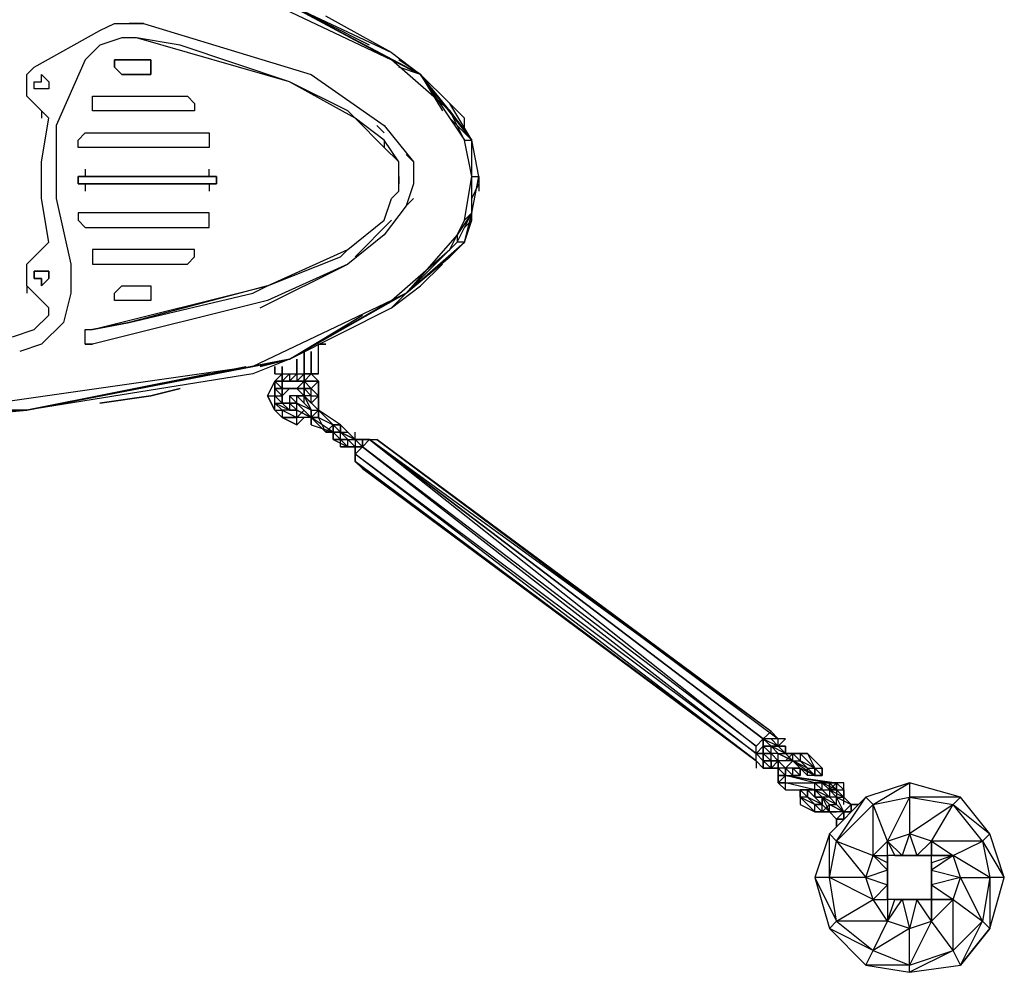
# Model space of a CAD drawing. Extents: x -3560 to 3523, y -2167 to 2131.
# Drawn here: x 1097 to 1873, y -642 to 108 of the extents above; entities that cross this region are included whole.
import ezdxf

# ---------------------------------------------------------------- set-up
doc = ezdxf.new("R2010")
doc.units = 0
doc.header["$MEASUREMENT"] = 0

msp = doc.modelspace()

# ---------------------------------------------------------------- linework, layer by layer
at = {"flags": 128}
for points in [[(1286.73, 128.71), (1303.97, 122.96), (1280.98, 128.71), (1390.18, 76.65), (1303.97, 122.96), (1390.18, 82.4), (1413.16, 65.15)], [(1372.93, 88.14), (1303.97, 122.96), (1413.16, 65.15), (1395.92, 70.9)], [(1390.18, 82.4), (1338.45, 111.13)], [(1102.83, 47.91), (1102.83, 53.66), (1102.83, 59.41), (1102.83, 65.15), (1108.57, 70.9), (1160.3, 99.64), (1171.79, 105.38), (1183.28, 105.38)], [(1102.83, 47.91), (1102.83, 53.66), (1102.83, 59.41), (1102.83, 65.15), (1108.57, 70.9), (1160.3, 99.64), (1171.79, 105.38), (1183.28, 105.38)], [(1194.78, 105.38), (1326.96, 65.15), (1384.43, 24.93), (1407.42, -3.81), (1401.67, 1.94)], [(1395.92, -21.05), (1395.92, -15.3), (1395.92, -3.81), (1384.43, 13.43), (1384.43, 7.68), (1361.44, 30.67), (1309.72, 59.41), (1189.03, 93.89), (1177.54, 93.89), (1160.3, 88.14), (1148.8, 76.65), (1125.81, 24.93), (1125.81, -32.54), (1137.31, -84.27), (1137.31, -107.25), (1131.56, -130.24), (1114.32, -147.48), (1097.08, -153.23)], [(1384.43, 13.43), (1361.44, 30.67), (1355.69, 36.42), (1309.72, 59.41), (1223.51, 88.14), (1189.03, 93.89), (1177.54, 93.89), (1160.3, 88.14), (1148.8, 76.65), (1125.81, 24.93), (1125.81, -32.54), (1137.31, -84.27), (1137.31, -107.25), (1131.56, -130.24), (1114.32, -147.48), (1097.08, -153.23)], [(1309.72, -159.32), (1401.67, -107.25), (1390.18, -113), (1436.15, -72.77), (1447.65, -49.78), (1453.39, -15.3), (1447.65, 13.43), (1436.15, 36.42), (1390.18, 76.65), (1413.16, 65.15), (1395.92, 76.65)], [(1108.57, 59.41), (1114.32, 59.41), (1114.32, 65.15), (1120.07, 59.41), (1120.07, 53.66), (1114.32, 53.66), (1108.57, 53.66)], [(1453.39, -44.04), (1453.39, -15.3), (1453.39, 13.43), (1436.15, 42.17), (1413.16, 65.15), (1447.65, 13.43), (1436.15, 36.42), (1453.39, 13.43), (1413.16, 65.15), (1430.4, 42.17)], [(1424.66, 47.91), (1413.16, 65.15), (1430.4, 36.42)], [(1436.15, 36.42), (1413.16, 65.15)], [(1447.65, 19.18), (1447.65, 30.67), (1436.15, 42.17), (1430.4, 47.91)], [(1453.39, -15.3), (1459.14, -15.3), (1453.39, 13.43), (1436.15, 42.17)], [(1091.33, -141.74), (1108.57, -135.99), (1120.07, -124.5), (1120.07, -118.75), (1102.83, -101.51), (1102.83, -95.76), (1102.83, -90.01), (1102.83, -84.27), (1114.32, -72.77), (1120.07, -67.03), (1114.32, -32.54), (1114.32, -3.81), (1120.07, 30.67), (1114.32, 36.42)], [(1102.83, -101.51), (1102.83, -95.76), (1102.83, -90.01), (1102.83, -84.27), (1114.32, -72.77), (1120.07, -67.03), (1114.32, -32.54), (1114.32, -3.81), (1120.07, 30.67), (1114.32, 36.42), (1114.32, 30.67)], [(1378.68, 24.93), (1384.43, 19.18)], [(1441.9, -67.03), (1453.39, -44.04), (1447.65, -67.03), (1453.39, -44.04), (1447.65, -49.78), (1441.9, -61.28), (1441.9, -67.03), (1401.67, -107.25), (1447.65, -67.03), (1453.39, -49.78), (1453.39, -44.04), (1453.39, -15.3), (1447.65, 13.43), (1453.39, 13.43), (1436.15, 30.67)], [(1447.65, -55.53), (1453.39, -49.78), (1453.39, -44.04), (1459.14, -15.3), (1453.39, 13.43)], [(1292.48, -101.51), (1355.69, -72.77), (1384.43, -49.78), (1390.18, -32.54), (1395.92, -26.8), (1395.92, -21.05), (1395.92, -3.81), (1384.43, 7.68)], [(1453.39, -3.81), (1453.39, 7.68)], [(1407.42, -3.81), (1407.42, -21.05), (1401.67, -38.29)], [(1148.8, -21.05), (1143.05, -21.05), (1143.05, -15.3), (1148.8, -15.3)], [(1148.8, -9.56), (1148.8, -15.3), (1246.5, -15.3), (1246.5, -9.56)], [(1246.5, -15.3), (1252.25, -15.3), (1252.25, -21.05), (1246.5, -21.05), (1246.5, -26.8)], [(1459.14, -15.3), (1459.14, -21.05), (1459.14, -26.8)], [(1148.8, -147.48), (1148.8, -141.74), (1148.8, -135.99), (1154.55, -135.99), (1292.48, -101.51), (1183.28, -130.24), (1280.98, -107.25), (1292.48, -101.51), (1349.95, -78.52), (1355.69, -72.77), (1384.43, -49.78), (1390.18, -32.54), (1395.92, -26.8), (1395.92, -21.05)], [(1246.5, -21.05), (1148.8, -21.05), (1148.8, -26.8)], [(1453.39, -32.54), (1459.14, -21.05)], [(1407.42, -32.54), (1401.67, -38.29), (1384.43, -61.28), (1355.69, -84.27), (1292.48, -113)], [(1401.67, -107.25), (1436.15, -78.52), (1447.65, -67.03), (1441.9, -67.03), (1453.39, -44.04), (1441.9, -61.28)], [(1390.18, -49.78), (1361.44, -78.52)], [(648.47, -84.27), (682.96, -113), (820.88, -176.56), (688.7, -113), (797.9, -165.06), (820.88, -176.56), (976.05, -199.54), (1039.61, -205.29), (1102.83, -199.54), (976.05, -199.54), (1033.86, -199.54)], [(1286.73, -118.75), (1355.69, -84.27), (1292.48, -113), (1154.55, -147.48)], [(1390.18, -118.75), (1413.16, -101.51), (1430.4, -84.27)], [(1401.67, -107.25), (1424.66, -84.27)], [(1108.57, -90.01), (1114.32, -90.01), (1120.07, -90.01), (1120.07, -95.76), (1114.32, -101.51), (1114.32, -95.76), (1108.57, -95.76)], [(1091.33, -141.74), (1108.57, -135.99), (1120.07, -124.5), (1120.07, -118.75), (1102.83, -101.51), (1102.83, -107.25)], [(1309.72, -159.32), (1390.18, -113), (1280.98, -165.06)], [(1309.72, -159.32), (1367.19, -124.5)], [(1148.8, -147.48), (1148.8, -141.74), (1148.8, -135.99), (1154.55, -135.99)], [(1332.71, -170.81), (1332.71, -147.48)], [(1309.72, -159.32), (1280.98, -170.81), (1102.83, -199.54), (1280.98, -165.06), (1039.61, -199.54), (1102.83, -199.54), (976.05, -199.54)], [(1309.72, -159.32), (1280.98, -165.06), (1309.72, -159.32), (1102.83, -199.54)], [(1252.25, -170.81), (1102.83, -199.54), (1275.24, -165.06)], [(1298.22, -170.81), (1298.22, -165.06)], [(1246.5, -170.81), (1102.83, -199.54), (1189.03, -182.3)], [(1298.22, -170.81), (1303.97, -170.81)], [(1298.22, -170.81), (1303.97, -170.81), (1315.46, -170.81), (1321.21, -170.81), (1326.96, -170.81)], [(1298.22, -199.54), (1298.22, -188.05), (1298.22, -182.3), (1298.22, -176.56)], [(1303.97, -176.56), (1303.97, -170.81), (1303.97, -176.56), (1309.72, -170.81), (1309.72, -176.56), (1315.46, -170.81), (1315.46, -176.56), (1321.21, -170.81), (1321.21, -176.56)], [(1303.97, -176.56), (1321.21, -176.56), (1321.21, -170.81)], [(1303.97, -170.81), (1315.46, -170.81)], [(1303.97, -182.3), (1303.97, -176.56)], [(1303.97, -176.56), (1315.46, -176.56), (1309.72, -176.56)], [(1303.97, -182.3), (1303.97, -176.56)], [(1303.97, -176.56), (1303.97, -182.3)], [(1303.97, -182.3), (1303.97, -176.56)], [(1303.97, -182.3), (1309.72, -182.3), (1315.46, -182.3), (1321.21, -182.3), (1321.21, -176.56), (1326.96, -182.3), (1332.71, -176.56), (1321.21, -176.56), (1332.71, -176.56), (1332.71, -188.05), (1326.96, -182.3), (1332.71, -188.05), (1326.96, -193.8), (1326.96, -188.05), (1332.71, -188.05), (1326.96, -182.3)], [(1303.97, -176.56), (1303.97, -182.3)], [(1303.97, -182.3), (1303.97, -176.56)], [(1326.96, -170.81), (1321.21, -176.56), (1332.71, -176.56), (1326.96, -170.81), (1321.21, -170.81), (1326.96, -170.81), (1321.21, -176.56), (1321.21, -182.3), (1321.21, -176.56), (1321.21, -182.3), (1321.21, -176.56), (1321.21, -182.3), (1321.21, -176.56), (1321.21, -182.3), (1321.21, -176.56), (1315.46, -176.56), (1321.21, -176.56), (1315.46, -176.56)], [(1315.46, -170.81), (1321.21, -170.81)], [(1321.21, -182.3), (1321.21, -176.56), (1315.46, -182.3)], [(1321.21, -170.81), (1326.96, -170.81)], [(1321.21, -176.56), (1321.21, -182.3)], [(1315.46, -199.54), (1309.72, -193.8), (1303.97, -193.8), (1309.72, -193.8), (1309.72, -199.54), (1298.22, -193.8), (1303.97, -193.8), (1298.22, -188.05), (1303.97, -188.05), (1298.22, -182.3), (1298.22, -188.05)], [(1315.46, -182.3), (1303.97, -182.3), (1309.72, -182.3), (1315.46, -182.3), (1303.97, -182.3), (1309.72, -182.3)], [(1303.97, -182.3), (1309.72, -182.3)], [(1321.21, -182.3), (1315.46, -182.3), (1303.97, -182.3)], [(1309.72, -182.3), (1303.97, -182.3)], [(1303.97, -182.3), (1309.72, -182.3)], [(1303.97, -182.3), (1309.72, -182.3)], [(1309.72, -182.3), (1315.46, -182.3)], [(1309.72, -182.3), (1315.46, -182.3)], [(1321.21, -182.3), (1315.46, -182.3)], [(1321.21, -182.3), (1315.46, -182.3)], [(1315.46, -182.3), (1321.21, -182.3)], [(1315.46, -182.3), (1321.21, -182.3)], [(1321.21, -193.8), (1321.21, -188.05), (1321.21, -182.3)], [(1298.22, -199.54), (1298.22, -193.8), (1298.22, -188.05)], [(1315.46, -188.05), (1309.72, -188.05)], [(1315.46, -205.29), (1315.46, -199.54), (1315.46, -193.8), (1309.72, -193.8), (1315.46, -193.8)], [(1315.46, -199.54), (1326.96, -205.29), (1326.96, -199.54), (1315.46, -193.8)], [(1332.71, -205.29), (1326.96, -205.29), (1326.96, -199.54), (1332.71, -199.54)], [(1326.96, -205.29), (1321.21, -205.29), (1315.46, -211.04), (1321.21, -205.29), (1315.46, -205.29)], [(1326.96, -205.29), (1332.71, -205.29), (1344.2, -211.04)], [(1326.96, -211.04), (1344.2, -216.79), (1326.96, -205.29), (1338.45, -216.79), (1332.71, -205.29), (1344.2, -211.04), (1338.45, -216.79), (1344.2, -216.79)], [(1349.95, -228.28), (1349.95, -222.53), (1344.2, -222.53), (1349.95, -222.53), (1344.2, -216.79), (1349.95, -216.79), (1344.2, -211.04), (1349.95, -211.04), (1344.2, -211.04), (1349.95, -211.04)], [(1344.2, -222.53), (1349.95, -222.53), (1349.95, -216.79)], [(1361.44, -222.53), (1349.95, -211.04), (1355.69, -216.79), (1361.44, -222.53), (1361.44, -216.79)], [(1367.19, -228.28), (1361.44, -228.28), (1355.69, -228.28), (1349.95, -222.53), (1355.69, -222.53), (1349.95, -216.79), (1355.69, -216.79)], [(1344.2, -222.53), (1355.69, -228.28)], [(1355.69, -228.28), (1349.95, -222.53), (1355.69, -222.53)], [(1677.53, -475.74), (1677.53, -469.99), (1361.44, -234.03), (1367.19, -228.28), (1677.53, -469.99), (1677.53, -464.24), (1367.19, -228.28), (1372.93, -222.53), (1677.53, -464.24), (1683.27, -458.5), (1689.36, -452.75), (1372.93, -222.53), (1378.68, -222.53)], [(1367.19, -222.53), (1361.44, -222.53)], [(1361.44, -222.53), (1367.19, -222.53)], [(1367.19, -228.28), (1367.19, -222.53)], [(1367.19, -228.28), (1367.19, -222.53)], [(1695.1, -464.24), (1700.85, -458.5), (1695.1, -458.5), (1689.36, -452.75), (1378.68, -222.53), (1695.1, -458.5)], [(1361.44, -234.03), (1361.44, -228.28)], [(1683.27, -458.5), (1689.36, -464.24), (1695.1, -464.24), (1700.85, -464.24)], [(1689.36, -475.74), (1683.27, -469.99), (1683.27, -475.74), (1683.27, -469.99), (1683.27, -464.24), (1689.36, -464.24), (1683.27, -464.24), (1689.36, -464.24), (1695.1, -469.99), (1700.85, -469.99)], [(1689.36, -481.49), (1695.1, -481.49), (1695.1, -475.74), (1695.1, -469.99), (1689.36, -469.99), (1683.27, -469.99), (1689.36, -475.74), (1689.36, -469.99), (1689.36, -464.24), (1683.27, -464.24), (1689.36, -464.24)], [(1683.27, -469.99), (1689.36, -469.99), (1683.27, -464.24)], [(1683.27, -469.99), (1683.27, -464.24)], [(1683.27, -469.99), (1683.27, -464.24), (1683.27, -469.99), (1683.27, -464.24)], [(1695.1, -469.99), (1700.85, -469.99), (1689.36, -464.24)], [(1695.1, -464.24), (1689.36, -464.24)], [(1695.1, -464.24), (1695.1, -458.5)], [(1706.6, -475.74), (1700.85, -469.99), (1695.1, -464.24)], [(1683.27, -469.99), (1677.53, -469.99)], [(1689.36, -469.99), (1695.1, -475.74), (1689.36, -475.74), (1695.1, -475.74)], [(1723.84, -487.23), (1718.09, -487.23), (1718.09, -481.49), (1706.6, -475.74), (1706.6, -469.99), (1700.85, -469.99)], [(1712.35, -469.99), (1706.6, -469.99)], [(1677.53, -475.74), (1683.27, -481.49)], [(1677.53, -475.74), (1677.53, -481.49)], [(1689.36, -481.49), (1683.27, -481.49), (1683.27, -475.74)], [(1695.1, -475.74), (1689.36, -481.49)], [(1689.36, -481.49), (1695.1, -481.49), (1695.1, -475.74)], [(1712.35, -487.23), (1706.6, -481.49), (1712.35, -481.49), (1700.85, -481.49), (1706.6, -475.74), (1695.1, -475.74)], [(1700.85, -481.49), (1695.1, -475.74)], [(1723.84, -487.23), (1712.35, -481.49), (1706.6, -475.74), (1712.35, -475.74)], [(1700.85, -487.23), (1695.1, -492.98), (1700.85, -492.98)], [(1700.85, -498.73), (1723.84, -498.73), (1700.85, -492.98), (1723.84, -492.98), (1700.85, -487.23), (1735.33, -492.98), (1700.85, -487.23), (1706.6, -487.23)], [(1712.35, -487.23), (1712.35, -481.49), (1712.35, -487.23), (1706.6, -481.49)], [(1723.84, -487.23), (1718.09, -487.23)], [(1729.59, -487.23), (1723.84, -481.49), (1729.59, -481.49)], [(1723.84, -487.23), (1723.84, -481.49)], [(1723.84, -487.23), (1723.84, -481.49)], [(1723.84, -487.23), (1723.84, -481.49)], [(1723.84, -504.47), (1723.84, -498.73), (1723.84, -492.98), (1729.59, -498.73), (1729.59, -492.98), (1723.84, -492.98), (1729.59, -492.98)], [(1735.33, -492.98), (1729.59, -492.98), (1735.33, -498.73), (1735.33, -492.98), (1735.33, -498.73), (1741.08, -504.47), (1746.83, -504.47), (1741.08, -498.73), (1746.83, -504.47), (1752.57, -510.22), (1746.83, -504.47), (1752.57, -510.22)], [(1729.59, -492.98), (1735.33, -492.98), (1729.59, -492.98), (1735.33, -492.98)], [(1746.83, -510.22), (1746.83, -504.47), (1746.83, -498.73), (1741.08, -492.98), (1746.83, -498.73), (1746.83, -492.98), (1741.08, -492.98), (1741.08, -498.73), (1746.83, -498.73), (1741.08, -492.98)], [(1746.83, -498.73), (1746.83, -492.98)], [(1856.02, -538.96), (1873.26, -567.69), (1861.77, -567.69), (1861.77, -607.92), (1873.26, -567.69), (1861.77, -533.21), (1838.78, -504.47), (1798.55, -492.98), (1798.55, -504.47), (1781.31, -538.96), (1769.82, -510.22), (1798.55, -504.47), (1798.55, -533.21), (1792.8, -550.45), (1781.31, -538.96), (1798.55, -533.21)], [(1729.59, -510.22), (1718.09, -504.47), (1718.09, -498.73), (1712.35, -498.73), (1718.09, -504.47), (1712.35, -504.47), (1712.35, -498.73)], [(1712.35, -504.47), (1712.35, -510.22)], [(1723.84, -498.73), (1718.09, -498.73), (1729.59, -510.22), (1718.09, -498.73), (1723.84, -504.47), (1723.84, -498.73), (1723.84, -504.47)], [(1815.79, -538.96), (1833.03, -510.22), (1798.55, -533.21)], [(1735.33, -515.97), (1741.08, -515.97)], [(1741.08, -527.46), (1741.08, -521.71)], [(1856.02, -538.96), (1861.77, -567.69), (1856.02, -602.17), (1861.77, -607.92), (1838.78, -636.65), (1856.02, -602.17), (1833.03, -625.16), (1833.03, -584.93), (1856.02, -602.17), (1838.78, -567.69), (1861.77, -567.69), (1833.03, -550.45), (1856.02, -538.96), (1815.79, -538.96), (1833.03, -550.45), (1815.79, -556.2), (1815.79, -584.93), (1815.79, -556.2), (1815.79, -550.45)], [(1815.79, -550.45), (1815.79, -538.96)]]:
    msp.add_lwpolyline(points, dxfattribs=at)
for points in [[(1303.97, 122.96), (1413.16, 65.15)], [(1194.78, 105.38), (1183.28, 105.38)], [(1200.52, 70.9), (1200.52, 65.15), (1194.78, 65.15), (1177.54, 65.15), (1171.79, 70.9), (1171.79, 76.65), (1177.54, 76.65), (1194.78, 76.65), (1200.52, 76.65)], [(1200.52, 76.65), (1194.78, 76.65), (1177.54, 76.65), (1171.79, 76.65), (1171.79, 70.9), (1177.54, 65.15), (1194.78, 65.15), (1200.52, 65.15), (1200.52, 70.9)], [(1108.57, 53.66), (1108.57, 59.41), (1114.32, 59.41), (1114.32, 65.15), (1120.07, 59.41), (1120.07, 53.66), (1114.32, 53.66)], [(1108.57, 53.66), (1108.57, 59.41), (1114.32, 59.41), (1114.32, 65.15), (1120.07, 59.41), (1120.07, 53.66), (1114.32, 53.66)], [(1108.57, 59.41), (1114.32, 59.41), (1114.32, 65.15), (1120.07, 59.41), (1120.07, 53.66), (1114.32, 53.66), (1108.57, 53.66)], [(1102.83, 47.91), (1114.32, 36.42)], [(1235.01, 36.42), (1229.26, 36.42), (1160.3, 36.42), (1154.55, 36.42), (1154.55, 42.17), (1154.55, 47.91), (1160.3, 47.91), (1229.26, 47.91), (1235.01, 42.17)], [(1154.55, 36.42), (1154.55, 42.17), (1154.55, 47.91), (1160.3, 47.91), (1229.26, 47.91), (1235.01, 42.17), (1235.01, 36.42), (1229.26, 36.42), (1160.3, 36.42)], [(1246.5, 7.68), (1240.75, 7.68), (1148.8, 7.68), (1143.05, 7.68), (1143.05, 13.43), (1148.8, 19.18), (1240.75, 19.18), (1246.5, 19.18), (1246.5, 13.43)], [(1143.05, 7.68), (1143.05, 13.43), (1148.8, 19.18), (1240.75, 19.18), (1246.5, 19.18), (1246.5, 13.43), (1246.5, 7.68), (1240.75, 7.68), (1148.8, 7.68)], [(1252.25, -21.05), (1252.25, -15.3), (1246.5, -15.3), (1148.8, -15.3), (1143.05, -15.3), (1143.05, -21.05), (1148.8, -21.05), (1246.5, -21.05)], [(1395.92, -21.05), (1395.92, -15.3)], [(1246.5, -49.78), (1246.5, -44.04), (1240.75, -44.04), (1148.8, -44.04), (1143.05, -44.04), (1143.05, -49.78), (1148.8, -55.53), (1240.75, -55.53), (1246.5, -55.53)], [(1143.05, -44.04), (1143.05, -49.78), (1148.8, -55.53), (1240.75, -55.53), (1246.5, -55.53), (1246.5, -49.78), (1246.5, -44.04), (1240.75, -44.04), (1148.8, -44.04)], [(1401.67, -107.25), (1436.15, -72.77), (1441.9, -61.28)], [(1229.26, -84.27), (1235.01, -78.52), (1235.01, -72.77), (1229.26, -72.77), (1160.3, -72.77), (1154.55, -72.77), (1154.55, -78.52), (1154.55, -84.27), (1160.3, -84.27)], [(1154.55, -78.52), (1154.55, -84.27), (1160.3, -84.27), (1229.26, -84.27), (1235.01, -78.52), (1235.01, -72.77), (1229.26, -72.77), (1160.3, -72.77), (1154.55, -72.77)], [(1120.07, -90.01), (1120.07, -95.76), (1114.32, -101.51), (1114.32, -95.76), (1108.57, -95.76), (1108.57, -90.01), (1114.32, -90.01)], [(1108.57, -95.76), (1108.57, -90.01), (1114.32, -90.01), (1120.07, -90.01), (1120.07, -95.76), (1114.32, -101.51), (1114.32, -95.76)], [(1108.57, -90.01), (1108.57, -95.76), (1114.32, -95.76), (1114.32, -101.51), (1120.07, -95.76), (1120.07, -90.01), (1114.32, -90.01)], [(1200.52, -107.25), (1200.52, -113), (1194.78, -113), (1177.54, -113), (1171.79, -113), (1171.79, -107.25), (1177.54, -101.51), (1194.78, -101.51), (1200.52, -101.51)], [(1171.79, -113), (1171.79, -107.25), (1177.54, -101.51), (1194.78, -101.51), (1200.52, -101.51), (1200.52, -107.25), (1200.52, -113), (1194.78, -113), (1177.54, -113)], [(1309.72, -159.32), (1401.67, -107.25)], [(1390.18, -118.75), (1401.67, -107.25), (1309.72, -159.32)], [(1183.28, -130.24), (1154.55, -135.99)], [(1148.8, -147.48), (1154.55, -147.48)], [(1321.21, -153.23), (1321.21, -170.81)], [(1326.96, -153.23), (1326.96, -170.81)], [(1338.45, -147.48), (1332.71, -147.48)], [(1309.72, -159.32), (1286.73, -165.06)], [(1315.46, -159.32), (1315.46, -170.81)], [(1298.22, -170.81), (1298.22, -165.06)], [(1298.22, -170.81), (1298.22, -165.06)], [(1303.97, -165.06), (1303.97, -170.81)], [(1298.22, -176.56), (1292.48, -188.05), (1298.22, -199.54), (1292.48, -188.05), (1298.22, -188.05)], [(1292.48, -188.05), (1298.22, -176.56)], [(1298.22, -188.05), (1298.22, -182.3), (1298.22, -176.56), (1303.97, -170.81), (1298.22, -176.56), (1303.97, -170.81), (1303.97, -176.56), (1303.97, -182.3), (1303.97, -188.05), (1303.97, -193.8), (1309.72, -199.54), (1303.97, -199.54), (1298.22, -193.8)], [(1303.97, -176.56), (1303.97, -182.3), (1298.22, -182.3), (1303.97, -182.3), (1298.22, -176.56)], [(1303.97, -176.56), (1298.22, -176.56), (1303.97, -176.56)], [(1298.22, -182.3), (1298.22, -176.56), (1298.22, -182.3)], [(1303.97, -170.81), (1303.97, -176.56)], [(1303.97, -170.81), (1303.97, -176.56), (1303.97, -170.81)], [(1303.97, -176.56), (1303.97, -182.3)], [(1303.97, -176.56), (1303.97, -182.3), (1303.97, -176.56)], [(1303.97, -182.3), (1303.97, -176.56), (1303.97, -182.3), (1303.97, -176.56)], [(1321.21, -176.56), (1303.97, -176.56)], [(1309.72, -176.56), (1303.97, -176.56)], [(1321.21, -170.81), (1321.21, -176.56), (1321.21, -170.81)], [(1321.21, -176.56), (1326.96, -182.3)], [(1332.71, -170.81), (1326.96, -170.81)], [(1332.71, -176.56), (1332.71, -188.05), (1332.71, -199.54), (1332.71, -188.05), (1332.71, -199.54), (1332.71, -188.05)], [(1223.51, -182.3), (1200.52, -188.05)], [(1309.72, -182.3), (1303.97, -182.3)], [(1309.72, -182.3), (1303.97, -182.3), (1309.72, -182.3)], [(1309.72, -182.3), (1303.97, -188.05)], [(1303.97, -182.3), (1303.97, -188.05)], [(1303.97, -182.3), (1303.97, -188.05)], [(1315.46, -182.3), (1309.72, -182.3), (1315.46, -182.3)], [(1315.46, -182.3), (1309.72, -182.3), (1315.46, -182.3), (1309.72, -182.3), (1315.46, -182.3)], [(1315.46, -182.3), (1309.72, -182.3)], [(1315.46, -182.3), (1321.21, -182.3)], [(1315.46, -182.3), (1321.21, -182.3)], [(1321.21, -182.3), (1315.46, -182.3), (1321.21, -182.3)], [(1321.21, -182.3), (1315.46, -182.3), (1321.21, -182.3), (1321.21, -188.05), (1315.46, -182.3)], [(1321.21, -182.3), (1326.96, -188.05), (1321.21, -188.05), (1326.96, -193.8), (1326.96, -188.05), (1326.96, -182.3)], [(1321.21, -182.3), (1326.96, -182.3)], [(1321.21, -182.3), (1326.96, -182.3), (1321.21, -182.3)], [(1321.21, -182.3), (1321.21, -188.05), (1321.21, -182.3)], [(1200.52, -188.05), (1160.3, -193.8)], [(1298.22, -199.54), (1292.48, -188.05)], [(1303.97, -193.8), (1303.97, -188.05), (1303.97, -193.8)], [(1303.97, -193.8), (1303.97, -188.05), (1303.97, -193.8)], [(1309.72, -193.8), (1303.97, -193.8), (1309.72, -193.8)], [(1315.46, -193.8), (1315.46, -188.05), (1309.72, -188.05), (1309.72, -193.8)], [(1315.46, -193.8), (1309.72, -188.05), (1309.72, -193.8), (1315.46, -193.8), (1309.72, -193.8), (1315.46, -199.54)], [(1315.46, -193.8), (1309.72, -193.8), (1315.46, -193.8)], [(1315.46, -188.05), (1321.21, -188.05)], [(1315.46, -188.05), (1321.21, -188.05)], [(1315.46, -188.05), (1326.96, -199.54), (1315.46, -188.05)], [(1315.46, -193.8), (1326.96, -205.29), (1315.46, -199.54), (1326.96, -205.29)], [(1321.21, -188.05), (1326.96, -199.54), (1332.71, -199.54)], [(976.05, -199.54), (1102.83, -199.54)], [(1303.97, -205.29), (1298.22, -199.54), (1303.97, -205.29)], [(1298.22, -199.54), (1303.97, -199.54), (1303.97, -205.29)], [(1303.97, -205.29), (1298.22, -199.54)], [(1309.72, -199.54), (1315.46, -199.54), (1303.97, -199.54), (1315.46, -205.29), (1315.46, -199.54)], [(1315.46, -205.29), (1321.21, -199.54)], [(1326.96, -205.29), (1332.71, -205.29), (1332.71, -199.54)], [(1326.96, -199.54), (1326.96, -205.29)], [(1332.71, -199.54), (1332.71, -205.29)], [(1332.71, -199.54), (1332.71, -205.29)], [(1332.71, -205.29), (1332.71, -199.54)], [(1332.71, -199.54), (1344.2, -211.04), (1349.95, -211.04)], [(1315.46, -211.04), (1315.46, -205.29), (1303.97, -205.29), (1315.46, -205.29), (1303.97, -205.29)], [(1315.46, -211.04), (1303.97, -205.29), (1315.46, -211.04)], [(1321.21, -205.29), (1315.46, -211.04), (1321.21, -205.29)], [(1326.96, -205.29), (1332.71, -205.29)], [(1326.96, -211.04), (1326.96, -205.29), (1326.96, -211.04)], [(1338.45, -216.79), (1344.2, -216.79)], [(1344.2, -216.79), (1338.45, -216.79)], [(1344.2, -211.04), (1349.95, -216.79), (1349.95, -211.04)], [(1344.2, -211.04), (1344.2, -216.79)], [(1344.2, -216.79), (1349.95, -216.79)], [(1349.95, -216.79), (1344.2, -216.79), (1344.2, -222.53), (1349.95, -222.53), (1344.2, -216.79)], [(1344.2, -216.79), (1344.2, -222.53), (1344.2, -216.79)], [(1349.95, -211.04), (1355.69, -216.79)], [(1349.95, -211.04), (1349.95, -216.79), (1355.69, -216.79)], [(1349.95, -211.04), (1355.69, -216.79)], [(1361.44, -222.53), (1361.44, -228.28), (1355.69, -222.53), (1361.44, -222.53), (1349.95, -216.79)], [(1355.69, -216.79), (1361.44, -222.53)], [(1355.69, -228.28), (1355.69, -222.53), (1349.95, -222.53)], [(1349.95, -222.53), (1355.69, -228.28), (1349.95, -222.53)], [(1361.44, -222.53), (1367.19, -228.28)], [(1361.44, -222.53), (1367.19, -222.53)], [(1367.19, -222.53), (1367.19, -228.28)], [(1367.19, -228.28), (1367.19, -222.53)], [(1367.19, -222.53), (1372.93, -222.53)], [(1367.19, -228.28), (1367.19, -222.53)], [(1372.93, -222.53), (1683.27, -458.5)], [(1349.95, -228.28), (1355.69, -228.28)], [(1355.69, -228.28), (1349.95, -228.28)], [(1355.69, -228.28), (1361.44, -228.28), (1355.69, -228.28)], [(1361.44, -228.28), (1355.69, -228.28), (1361.44, -228.28)], [(1361.44, -234.03), (1361.44, -228.28)], [(1361.44, -228.28), (1367.19, -228.28), (1361.44, -228.28)], [(1367.19, -228.28), (1361.44, -228.28), (1367.19, -228.28), (1361.44, -228.28), (1367.19, -228.28)], [(1367.19, -228.28), (1361.44, -234.03), (1361.44, -228.28)], [(1361.44, -234.03), (1361.44, -228.28)], [(1361.44, -234.03), (1361.44, -228.28), (1361.44, -234.03)], [(1367.19, -228.28), (1361.44, -228.28), (1367.19, -228.28)], [(1361.44, -239.77), (1367.19, -245.52), (1677.53, -475.74), (1361.44, -234.03), (1361.44, -239.77), (1677.53, -475.74)], [(1361.44, -239.77), (1361.44, -234.03)], [(1677.53, -469.99), (1683.27, -469.99), (1683.27, -464.24)], [(1695.1, -464.24), (1689.36, -458.5), (1683.27, -458.5)], [(1683.27, -458.5), (1689.36, -464.24)], [(1683.27, -458.5), (1683.27, -464.24)], [(1683.27, -469.99), (1683.27, -464.24), (1683.27, -469.99)], [(1689.36, -464.24), (1683.27, -464.24)], [(1683.27, -464.24), (1689.36, -464.24), (1683.27, -464.24)], [(1695.1, -464.24), (1695.1, -458.5), (1689.36, -458.5)], [(1689.36, -464.24), (1695.1, -464.24), (1689.36, -464.24)], [(1695.1, -464.24), (1689.36, -464.24)], [(1689.36, -464.24), (1695.1, -469.99)], [(1689.36, -464.24), (1695.1, -464.24), (1689.36, -464.24)], [(1695.1, -464.24), (1700.85, -464.24), (1695.1, -464.24), (1700.85, -464.24), (1695.1, -464.24), (1700.85, -464.24), (1695.1, -464.24), (1700.85, -464.24)], [(1700.85, -464.24), (1700.85, -469.99)], [(1700.85, -469.99), (1700.85, -464.24), (1700.85, -469.99), (1700.85, -464.24), (1700.85, -469.99)], [(1700.85, -464.24), (1700.85, -469.99)], [(1683.27, -469.99), (1683.27, -475.74), (1677.53, -469.99)], [(1677.53, -469.99), (1683.27, -475.74)], [(1683.27, -469.99), (1683.27, -475.74), (1683.27, -469.99)], [(1689.36, -469.99), (1683.27, -469.99), (1689.36, -469.99)], [(1683.27, -469.99), (1689.36, -469.99), (1683.27, -469.99)], [(1683.27, -469.99), (1689.36, -469.99), (1683.27, -469.99)], [(1689.36, -469.99), (1683.27, -469.99), (1689.36, -469.99)], [(1689.36, -469.99), (1695.1, -475.74), (1689.36, -469.99)], [(1695.1, -475.74), (1689.36, -469.99), (1695.1, -475.74)], [(1695.1, -469.99), (1706.6, -475.74)], [(1700.85, -469.99), (1706.6, -469.99), (1700.85, -475.74), (1706.6, -469.99)], [(1706.6, -469.99), (1718.09, -469.99), (1712.35, -469.99)], [(1706.6, -469.99), (1712.35, -469.99), (1712.35, -475.74)], [(1712.35, -475.74), (1718.09, -481.49), (1723.84, -481.49), (1712.35, -469.99), (1723.84, -481.49), (1712.35, -469.99), (1723.84, -481.49)], [(1718.09, -469.99), (1723.84, -481.49), (1729.59, -481.49)], [(1689.36, -481.49), (1683.27, -475.74), (1689.36, -481.49)], [(1689.36, -481.49), (1683.27, -475.74), (1683.27, -481.49)], [(1689.36, -481.49), (1683.27, -475.74), (1689.36, -475.74), (1683.27, -475.74)], [(1689.36, -475.74), (1689.36, -481.49)], [(1695.1, -481.49), (1695.1, -475.74)], [(1695.1, -481.49), (1695.1, -475.74)], [(1695.1, -481.49), (1695.1, -475.74)], [(1695.1, -475.74), (1700.85, -481.49)], [(1706.6, -475.74), (1712.35, -481.49)], [(1706.6, -475.74), (1723.84, -487.23), (1718.09, -487.23)], [(1689.36, -481.49), (1695.1, -481.49), (1689.36, -481.49)], [(1695.1, -492.98), (1700.85, -492.98), (1700.85, -487.23), (1700.85, -481.49), (1695.1, -481.49), (1700.85, -487.23), (1695.1, -487.23), (1695.1, -481.49), (1695.1, -487.23)], [(1695.1, -487.23), (1700.85, -487.23)], [(1695.1, -492.98), (1695.1, -487.23)], [(1706.6, -487.23), (1706.6, -481.49), (1700.85, -481.49), (1706.6, -487.23)], [(1700.85, -481.49), (1700.85, -487.23)], [(1700.85, -487.23), (1741.08, -492.98), (1735.33, -492.98)], [(1706.6, -487.23), (1712.35, -487.23)], [(1718.09, -481.49), (1723.84, -487.23)], [(1723.84, -487.23), (1729.59, -487.23), (1723.84, -487.23), (1723.84, -481.49)], [(1723.84, -487.23), (1729.59, -487.23)], [(1729.59, -481.49), (1729.59, -487.23)], [(1729.59, -481.49), (1729.59, -487.23)], [(1700.85, -492.98), (1695.1, -492.98), (1700.85, -498.73)], [(1735.33, -607.92), (1764.07, -636.65), (1798.55, -642.4), (1838.78, -636.65), (1861.77, -607.92), (1873.26, -567.69), (1861.77, -533.21), (1838.78, -504.47), (1798.55, -492.98), (1764.07, -504.47), (1735.33, -533.21), (1723.84, -567.69)], [(1729.59, -492.98), (1735.33, -498.73), (1741.08, -498.73)], [(1735.33, -498.73), (1741.08, -498.73), (1741.08, -492.98)], [(1735.33, -492.98), (1741.08, -492.98)], [(1735.33, -492.98), (1741.08, -498.73)], [(1764.07, -504.47), (1769.82, -510.22), (1798.55, -492.98)], [(1712.35, -504.47), (1712.35, -498.73)], [(1723.84, -510.22), (1712.35, -504.47), (1712.35, -510.22), (1723.84, -515.97)], [(1712.35, -504.47), (1723.84, -515.97)], [(1718.09, -504.47), (1723.84, -510.22), (1729.59, -510.22), (1718.09, -498.73)], [(1723.84, -498.73), (1735.33, -504.47), (1729.59, -504.47)], [(1723.84, -498.73), (1729.59, -498.73), (1723.84, -498.73)], [(1723.84, -504.47), (1723.84, -498.73), (1723.84, -504.47)], [(1723.84, -504.47), (1729.59, -504.47), (1723.84, -504.47), (1729.59, -504.47)], [(1729.59, -498.73), (1735.33, -498.73), (1735.33, -504.47)], [(1729.59, -504.47), (1735.33, -510.22), (1741.08, -510.22)], [(1729.59, -504.47), (1735.33, -515.97), (1729.59, -510.22), (1735.33, -515.97), (1735.33, -510.22)], [(1729.59, -510.22), (1729.59, -504.47), (1729.59, -510.22)], [(1741.08, -498.73), (1735.33, -498.73), (1746.83, -504.47)], [(1769.82, -550.45), (1781.31, -561.94), (1764.07, -567.69), (1781.31, -573.44), (1769.82, -584.93), (1781.31, -584.93), (1781.31, -602.17), (1792.8, -584.93), (1798.55, -607.92), (1769.82, -625.16), (1798.55, -636.65), (1764.07, -636.65), (1798.55, -642.4), (1798.55, -636.65), (1798.55, -607.92), (1781.31, -602.17), (1769.82, -584.93), (1764.07, -567.69), (1735.33, -567.69), (1741.08, -538.96), (1764.07, -504.47), (1735.33, -533.21), (1741.08, -538.96), (1764.07, -567.69)], [(1735.33, -504.47), (1741.08, -510.22), (1741.08, -504.47)], [(1741.08, -504.47), (1746.83, -504.47), (1741.08, -498.73)], [(1741.08, -504.47), (1752.57, -510.22), (1746.83, -515.97)], [(1746.83, -498.73), (1746.83, -504.47)], [(1798.55, -504.47), (1833.03, -510.22), (1838.78, -504.47)], [(1729.59, -515.97), (1729.59, -510.22), (1723.84, -510.22), (1729.59, -515.97), (1723.84, -515.97)], [(1729.59, -515.97), (1735.33, -510.22), (1729.59, -515.97), (1735.33, -515.97)], [(1735.33, -510.22), (1746.83, -515.97), (1735.33, -515.97), (1741.08, -521.71), (1746.83, -515.97)], [(1769.82, -550.45), (1769.82, -510.22), (1741.08, -538.96)], [(1746.83, -515.97), (1741.08, -510.22)], [(1752.57, -510.22), (1758.32, -510.22), (1752.57, -510.22), (1752.57, -515.97)], [(1752.57, -510.22), (1752.57, -515.97)], [(1833.03, -510.22), (1861.77, -533.21), (1856.02, -538.96)], [(1729.59, -515.97), (1723.84, -515.97)], [(1735.33, -515.97), (1729.59, -515.97)], [(1741.08, -521.71), (1735.33, -515.97)], [(1746.83, -515.97), (1752.57, -515.97), (1746.83, -515.97)], [(1746.83, -521.71), (1746.83, -515.97)], [(1741.08, -527.46), (1741.08, -521.71), (1741.08, -527.46)], [(1746.83, -521.71), (1741.08, -521.71), (1746.83, -521.71), (1741.08, -521.71)], [(1723.84, -567.69), (1741.08, -602.17), (1735.33, -567.69), (1735.33, -533.21)], [(1798.55, -533.21), (1804.3, -550.45), (1815.79, -538.96)], [(1781.31, -550.45), (1781.31, -538.96), (1769.82, -550.45), (1781.31, -550.45)], [(1781.31, -550.45), (1781.31, -538.96), (1787.06, -550.45)], [(1815.79, -538.96), (1815.79, -550.45)], [(1769.82, -550.45), (1781.31, -550.45), (1781.31, -556.2)], [(1781.31, -584.93), (1781.31, -602.17), (1787.06, -584.93), (1815.79, -584.93), (1787.06, -584.93), (1781.31, -584.93), (1781.31, -556.2), (1781.31, -550.45), (1781.31, -556.2)], [(1787.06, -550.45), (1815.79, -550.45)], [(1815.79, -561.94), (1838.78, -567.69), (1833.03, -550.45), (1815.79, -561.94)], [(1833.03, -550.45), (1815.79, -550.45), (1833.03, -550.45)], [(1741.08, -602.17), (1769.82, -625.16), (1781.31, -602.17), (1741.08, -602.17), (1769.82, -584.93), (1735.33, -567.69), (1723.84, -567.69), (1735.33, -607.92)], [(1815.79, -573.44), (1833.03, -584.93), (1838.78, -567.69)], [(1798.55, -636.65), (1833.03, -625.16), (1815.79, -602.17), (1804.3, -584.93), (1798.55, -607.92), (1815.79, -602.17)], [(1833.03, -584.93), (1815.79, -584.93), (1833.03, -584.93), (1815.79, -602.17), (1815.79, -584.93)], [(1815.79, -602.17), (1815.79, -584.93), (1815.79, -602.17)], [(1764.07, -636.65), (1769.82, -625.16), (1735.33, -607.92)], [(1838.78, -636.65), (1833.03, -625.16), (1798.55, -642.4)]]:
    msp.add_lwpolyline(points, close=True, dxfattribs=at)

doc.saveas('drawing.dxf')
